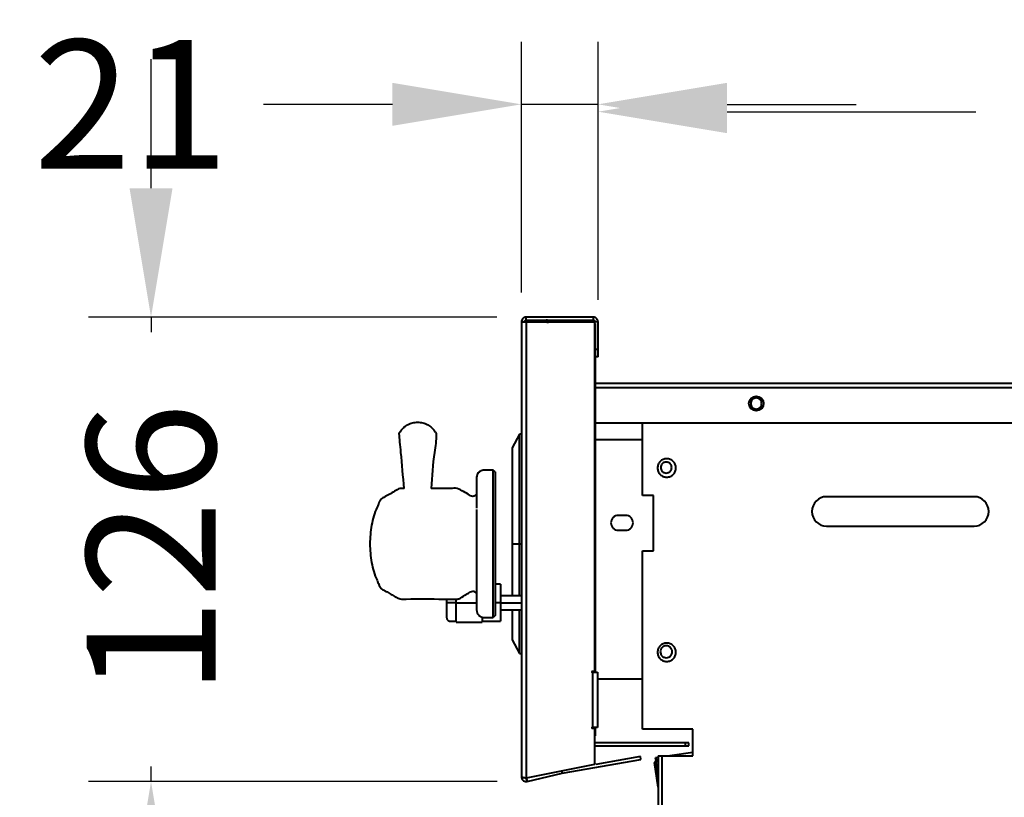
# Model space of a CAD drawing. Units: millimetres. Extents: x 381 to 2371, y 267 to 1923.
# Drawn here: x 1591 to 1859, y 1712 to 1923 of the extents above; entities that cross this region are included whole.
import ezdxf

# ---------------------------------------------------------------- set-up
doc = ezdxf.new("R2010")
doc.units = ezdxf.units.MM
doc.styles.add('BLAIR ITC', font='blair-itc-medium.ttf', dxfattribs={"height": 35})
doc.dimstyles.new('BLAIR ITC', dxfattribs={"dimtxt": 35, "dimasz": 35, "dimexe": 17, "dimexo": 8, "dimgap": 10, "dimtad": 0, "dimdec": 0, "dimdsep": 46, "dimtxsty": 'BLAIR ITC', "dimcen": 0.09, "dimclrd": 8, "dimclre": 8, "dimclrt": 256, "dimadec": 0, "dimazin": 0, "dimtfac": 1, "dimtdec": 0, "dimtmove": 0, "dimatfit": 3, "dimfxl": 1, "dimtfill": 1, "dimtolj": 1, "dimtzin": 0, "dimarcsym": 0})

# ---------------------------------------------------------------- blocks, each defined once
blk = doc.blocks.new('*D11')
at = {"color": 8, "lineweight": -2, "transparency": 16777216}
for p, q in [((1748.42, 1846.85), (1748.42, 1914.9)), ((2098.05, 1830.93), (2098.05, 1914.9)), ((1783.42, 1897.9), (1850.97, 1897.9)), ((2063.05, 1897.9), (1995.5, 1897.9))]:
    blk.add_line(p, q, dxfattribs=at)
at = {"color": 8, "transparency": 16777216}
for points in [[(1783.42, 1903.73), (1783.42, 1892.07), (1748.42, 1897.9)], [(2063.05, 1903.73), (2063.05, 1892.07), (2098.05, 1897.9)]]:
    blk.add_solid(points, dxfattribs=at)
at = {"layer": 'Defpoints', "color": 0, "transparency": 16777216}
for p in [(1748.42, 1897.9), (1748.42, 1838.85), (2098.05, 1822.93)]:
    blk.add_point(p, dxfattribs=at)
at = {"lineweight": 40, "transparency": 16777216, "insert": (1923.23, 1897.9), "char_height": 35, "attachment_point": 5, "style": 'BLAIR ITC', "bg_fill": 3, "box_fill_scale": 1.1, "bg_fill_color": 256, "bg_fill_true_color": 13158600, "bg_fill_transparency": 0}
blk.add_mtext('\\A1;350', dxfattribs=at)
blk = doc.blocks.new('*D12')
at = {"color": 8, "lineweight": -2, "transparency": 16777216}
for p, q in [((1727.62, 1848.85), (1727.62, 1916.9)), ((1748.42, 1846.85), (1748.42, 1916.9)), ((1692.62, 1899.9), (1657.62, 1899.9)), ((1748.42, 1899.9), (1727.62, 1899.9)), ((1783.42, 1899.9), (1818.42, 1899.9))]:
    blk.add_line(p, q, dxfattribs=at)
at = {"color": 8, "transparency": 16777216}
for points in [[(1692.62, 1905.73), (1692.62, 1894.07), (1727.62, 1899.9)], [(1783.42, 1905.73), (1783.42, 1894.07), (1748.42, 1899.9)]]:
    blk.add_solid(points, dxfattribs=at)
at = {"layer": 'Defpoints', "color": 0, "transparency": 16777216}
for p in [(1727.62, 1899.9), (1727.62, 1840.85), (1748.42, 1838.85)]:
    blk.add_point(p, dxfattribs=at)
at = {"lineweight": 40, "transparency": 16777216, "insert": (1621.73, 1899.9), "char_height": 35, "attachment_point": 5, "style": 'BLAIR ITC', "bg_fill": 3, "box_fill_scale": 1.1, "bg_fill_color": 256, "bg_fill_true_color": 13158600, "bg_fill_transparency": 0}
blk.add_mtext('\\A1;21', dxfattribs=at)
blk = doc.blocks.new('*D16')
at = {"color": 8, "lineweight": -2, "transparency": 16777216}
for p, q in [((1627.11, 1877.15), (1627.11, 1912.15)), ((1720.92, 1842.15), (1610.11, 1842.15)), ((1627.11, 1842.15), (1627.11, 1838.07)), ((1627.11, 1716.15), (1627.11, 1720.22)), ((1721.02, 1716.15), (1610.11, 1716.15)), ((1627.11, 1681.15), (1627.11, 1646.15))]:
    blk.add_line(p, q, dxfattribs=at)
at = {"color": 8, "transparency": 16777216}
for points in [[(1621.27, 1877.15), (1632.94, 1877.15), (1627.11, 1842.15)], [(1621.27, 1681.15), (1632.94, 1681.15), (1627.11, 1716.15)]]:
    blk.add_solid(points, dxfattribs=at)
at = {"layer": 'Defpoints', "color": 0, "transparency": 16777216}
for p in [(1728.92, 1842.15), (1627.11, 1716.15), (1729.02, 1716.15)]:
    blk.add_point(p, dxfattribs=at)
at = {"lineweight": 40, "transparency": 16777216, "insert": (1627.11, 1779.15), "char_height": 35, "attachment_point": 5, "rotation": 90, "style": 'BLAIR ITC', "bg_fill": 3, "box_fill_scale": 1.1, "bg_fill_color": 256, "bg_fill_true_color": 13158600, "bg_fill_transparency": 0}
blk.add_mtext('\\A1;126', dxfattribs=at)

msp = doc.modelspace()

# ---------------------------------------------------------------- linework, layer by layer
at = {"lineweight": 40}
for p, q in [((1747.12, 1842.15), (1728.92, 1842.15)), ((1728.92, 1841.35), (1728.92, 1842.15)), ((1728.92, 1841.35), (1747.12, 1841.35)), ((1734.72, 1841.35), (1734.72, 1840.55)), ((1747.12, 1842.15), (1747.12, 1841.35)), ((1727.62, 1840.85), (1727.62, 1717.44)), ((1728.92, 1840.85), (1728.92, 1717.01)), ((1728.92, 1840.85), (1747.12, 1840.85)), ((1747.42, 1840.55), (1747.42, 1745.96)), ((1748.42, 1840.85), (1747.62, 1840.85)), ((1747.62, 1840.47), (1747.62, 1745.8)), ((1748.42, 1833.35), (1748.42, 1840.85)), ((1748.42, 1833.35), (1747.62, 1833.35)), ((1748.42, 1831.35), (1747.62, 1831.35)), ((1747.62, 1824.23), (2096.75, 1824.23)), ((2096.15, 1822.93), (1747.62, 1822.93)), ((1747.62, 1813.43), (2086.65, 1813.43)), ((1760.44, 1793.73), (1760.44, 1813.43)), ((1727.12, 1810.4), (1725.12, 1806.72)), ((1727.62, 1810.4), (1727.12, 1810.4)), ((1747.62, 1808.95), (1760.44, 1808.95)), ((1720.46, 1800.15), (1719.96, 1800.65)), ((1763.44, 1793.73), (1760.44, 1793.73)), ((1763.44, 1778.73), (1763.44, 1793.73)), ((1850.44, 1793.43), (1810.44, 1793.43)), ((1755.92, 1788.35), (1753.92, 1788.35)), ((1810.44, 1785.43), (1850.44, 1785.43)), ((1753.92, 1784.35), (1755.92, 1784.35)), ((1725.12, 1780.65), (1727.62, 1780.65)), ((1760.44, 1730.33), (1760.44, 1778.73)), ((1760.44, 1778.73), (1763.44, 1778.73)), ((1721.92, 1769.65), (1720.46, 1769.65)), ((1727.62, 1766.55), (1721.92, 1766.55)), ((1709.92, 1764.65), (1709.92, 1765.67)), ((1709.92, 1764.65), (1715.46, 1764.65)), ((1721.92, 1764.65), (1720.46, 1764.65)), ((1721.92, 1764.65), (1727.62, 1764.65)), ((1720.46, 1761.15), (1719.96, 1760.65)), ((1721.92, 1762.75), (1727.62, 1762.75)), ((1709.92, 1759.4), (1716.92, 1759.4)), ((1716.92, 1759.65), (1721.92, 1759.65)), ((1725.12, 1754.57), (1727.12, 1750.9)), ((1727.12, 1750.9), (1727.62, 1750.9)), ((1747.42, 1745.96), (1746.76, 1745.96)), ((1746.76, 1745.8), (1746.92, 1745.8)), ((1746.92, 1745.8), (1746.92, 1730.8)), ((1748.22, 1745.8), (1748.22, 1730.8)), ((1760.44, 1743.95), (1748.22, 1743.95)), ((1746.92, 1730.8), (1746.76, 1730.8)), ((1746.76, 1730.64), (1747.42, 1730.64)), ((1747.42, 1730.64), (1747.42, 1720.8)), ((1747.62, 1730.8), (1747.62, 1728.51)), ((1774.14, 1730.33), (1760.44, 1730.33)), ((1774.14, 1723.13), (1774.14, 1730.33)), ((1772.04, 1726.65), (1747.42, 1726.65)), ((1772.04, 1726.65), (1772.04, 1725.85)), ((1773.04, 1725.85), (1773.04, 1726.65)), ((1747.42, 1725.85), (1772.04, 1725.85)), ((1774.14, 1724.02), (1767.89, 1723.13)), ((1747.42, 1720.8), (1728.92, 1717.01)), ((1738.65, 1718.37), (1760.02, 1722.14)), ((1759.89, 1722.92), (1747.77, 1720.79)), ((1760.02, 1722.14), (1759.89, 1722.92)), ((1763.77, 1721.32), (1764.16, 1721.38)), ((1764.74, 1714.57), (1763.77, 1721.32)), ((1764.74, 1722.67), (1763.99, 1722.57)), ((1764.05, 1722.14), (1763.99, 1722.57)), ((1764.74, 1721.46), (1764.16, 1721.38)), ((1764.74, 1717.33), (1764.16, 1721.38)), ((1764.74, 1723.13), (1764.74, 1252.33)), ((1764.74, 1723.13), (1774.14, 1723.13)), ((1765.84, 1252.33), (1765.84, 1723.13)), ((1729.14, 1716.16), (1738.65, 1718.37)), ((1738.51, 1719.15), (1738.65, 1718.37)), ((1728.92, 1716.94), (1728.96, 1716.94)), ((1728.92, 1716.14), (1729.02, 1716.15)), ((1729, 1716.95), (1728.96, 1716.94)), ((1728.96, 1716.94), (1729.02, 1716.15)), ((1729, 1716.95), (1729.14, 1716.16)), ((1729.02, 1716.15), (1729.14, 1716.16))]:
    msp.add_line(p, q, dxfattribs=at)
msp.add_circle((1791.35, 1818.73), 2, dxfattribs=at)
for centre, start, end in [((1810.44, 1789.43), 90, 270), ((1850.44, 1789.43), 270, 90)]:
    msp.add_arc(centre, 4, start, end, dxfattribs=at)
for points, knots in [([(1728.92, 1842.15), (1728.75, 1842.13), (1728.5, 1842.1), (1728.2, 1841.94), (1727.99, 1841.77), (1727.82, 1841.56), (1727.66, 1841.26), (1727.64, 1841.01), (1727.62, 1840.85)], [0, 0, 0, 0, 0.239457, 0.368361, 0.5, 0.631639, 0.760543, 1, 1, 1, 1]), ([(1728.42, 1840.85), (1728.42, 1840.91), (1728.43, 1841.01), (1728.5, 1841.12), (1728.56, 1841.2), (1728.64, 1841.27), (1728.76, 1841.33), (1728.85, 1841.34), (1728.92, 1841.35)], [0, 0, 0, 0, 0.239457, 0.368361, 0.5, 0.631639, 0.760543, 1, 1, 1, 1]), ([(1734.72, 1841.35), (1734.55, 1841.32), (1734.21, 1841.28), (1733.86, 1841.07), (1733.74, 1840.89), (1733.72, 1840.85)], [0, 0, 0, 0, 0.438073, 0.876146, 1, 1, 1, 1]), ([(1748.42, 1840.85), (1748.4, 1841.01), (1748.37, 1841.26), (1748.21, 1841.56), (1748.04, 1841.77), (1747.84, 1841.94), (1747.53, 1842.1), (1747.28, 1842.13), (1747.12, 1842.15)], [0, 0, 0, 0, 0.239457, 0.368361, 0.5, 0.631639, 0.760543, 1, 1, 1, 1]), ([(1747.12, 1841.35), (1747.18, 1841.34), (1747.28, 1841.33), (1747.39, 1841.27), (1747.47, 1841.2), (1747.54, 1841.12), (1747.6, 1841.01), (1747.61, 1840.91), (1747.62, 1840.85)], [0, 0, 0, 0, 0.239457, 0.368361, 0.5, 0.631639, 0.760543, 1, 1, 1, 1]), ([(1727.62, 1840.85), (1727.64, 1840.85), (1727.66, 1840.85), (1727.82, 1840.85), (1727.99, 1840.85), (1728.2, 1840.85), (1728.5, 1840.85), (1728.75, 1840.85), (1728.92, 1840.85)], [0, 0, 0, 0, 0.239457, 0.368361, 0.5, 0.631639, 0.760543, 1, 1, 1, 1]), ([(1747.12, 1840.85), (1747.16, 1840.84), (1747.21, 1840.84), (1747.28, 1840.8), (1747.33, 1840.76), (1747.37, 1840.71), (1747.41, 1840.64), (1747.41, 1840.58), (1747.42, 1840.55)], [0, 0, 0, 0, 0.2394568, 0.3683607, 0.5, 0.6316393, 0.7605432, 1, 1, 1, 1]), ([(1748.42, 1831.35), (1748.42, 1831.37), (1748.42, 1831.41), (1748.42, 1831.66), (1748.42, 1831.92), (1748.42, 1832.24), (1748.42, 1832.71), (1748.42, 1833.09), (1748.42, 1833.35)], [0, 0, 0, 0, 0.239457, 0.368361, 0.5, 0.631639, 0.760543, 1, 1, 1, 1]), ([(1792.84, 1818.73), (1792.82, 1818.92), (1792.78, 1819.32), (1792.43, 1819.81), (1791.93, 1820.15), (1791.34, 1820.27), (1790.75, 1820.15), (1790.26, 1819.81), (1789.91, 1819.32), (1789.87, 1818.92), (1789.84, 1818.73)], [0, 0, 0, 0, 0.124998, 0.249999, 0.374998, 0.499999, 0.624999, 0.749999, 0.874999, 1, 1, 1, 1]), ([(1789.84, 1818.73), (1789.87, 1818.53), (1789.91, 1818.14), (1790.26, 1817.64), (1790.75, 1817.3), (1791.34, 1817.19), (1791.93, 1817.3), (1792.43, 1817.64), (1792.78, 1818.14), (1792.82, 1818.53), (1792.84, 1818.73)], [0, 0, 0, 0, 0.125, 0.249999, 0.375, 0.5, 0.624999, 0.749999, 0.875, 1, 1, 1, 1]), ([(1695.79, 1795.65), (1695.51, 1798.91), (1695.14, 1803.12), (1694.69, 1807.8), (1694.57, 1809.45), (1694.45, 1810.26), (1694.49, 1810.74), (1694.86, 1811.35), (1695.54, 1812.17), (1696.71, 1813.01), (1698.05, 1813.55), (1699, 1813.61), (1699.46, 1813.65)], [0, 0, 0, 0, 0.464839, 0.598839, 0.665839, 0.699307, 0.716032, 0.732456, 0.798428, 0.866411, 0.934297, 1, 1, 1, 1]), ([(1699.46, 1813.65), (1699.93, 1813.61), (1700.87, 1813.55), (1702.21, 1813.01), (1703.38, 1812.17), (1704.06, 1811.35), (1704.43, 1810.74), (1704.56, 1808.83), (1703.66, 1803.85), (1703.34, 1798.92), (1703.13, 1795.65)], [0, 0, 0, 0, 0.065703, 0.133589, 0.201572, 0.267544, 0.283968, 0.300693, 0.535161, 1, 1, 1, 1]), ([(1727.12, 1780.65), (1727.12, 1782.46), (1727.12, 1786.2), (1727.12, 1791.74), (1727.12, 1797.07), (1727.12, 1801.83), (1727.12, 1805.7), (1727.12, 1808.45), (1727.12, 1810.1), (1727.12, 1810.3), (1727.12, 1810.4)], [0, 0, 0, 0, 0.116516, 0.240011, 0.368641, 0.5, 0.631359, 0.759989, 0.883484, 1, 1, 1, 1]), ([(1725.12, 1806.72), (1725.12, 1806.64), (1725.12, 1806.46), (1725.12, 1805.01), (1725.12, 1802.61), (1725.12, 1799.21), (1725.12, 1795.05), (1725.12, 1790.37), (1725.12, 1785.51), (1725.12, 1782.24), (1725.12, 1780.65)], [0, 0, 0, 0, 0.116516, 0.240011, 0.368641, 0.5, 0.631359, 0.759989, 0.883484, 1, 1, 1, 1]), ([(1769.54, 1801.23), (1769.51, 1801.55), (1769.43, 1802.21), (1768.85, 1803.04), (1768.03, 1803.6), (1767.04, 1803.79), (1766.06, 1803.6), (1765.23, 1803.04), (1764.66, 1802.21), (1764.58, 1801.55), (1764.54, 1801.23)], [0, 0, 0, 0, 0.1250019, 0.2500014, 0.375001, 0.5000006, 0.625, 0.7499996, 0.8749997, 1, 1, 1, 1]), ([(1764.54, 1801.23), (1764.58, 1800.9), (1764.66, 1800.24), (1765.23, 1799.41), (1766.06, 1798.86), (1767.04, 1798.66), (1768.03, 1798.86), (1768.85, 1799.41), (1769.43, 1800.24), (1769.51, 1800.9), (1769.54, 1801.23)], [0, 0, 0, 0, 0.125, 0.25, 0.375, 0.5, 0.624999, 0.749999, 0.874999, 1, 1, 1, 1]), ([(1768.41, 1801.35), (1768.39, 1801.53), (1768.36, 1801.82), (1768.17, 1802.17), (1767.98, 1802.41), (1767.74, 1802.6), (1767.39, 1802.78), (1766.92, 1802.87), (1766.44, 1802.78), (1766.1, 1802.6), (1765.86, 1802.41), (1765.66, 1802.17), (1765.48, 1801.82), (1765.45, 1801.53), (1765.43, 1801.35)], [0, 0, 0, 0, 0.1197284, 0.1841803, 0.25, 0.3158197, 0.3802716, 0.5, 0.6197284, 0.6841803, 0.75, 0.8158197, 0.8802716, 1, 1, 1, 1]), ([(1765.43, 1801.35), (1765.45, 1801.16), (1765.48, 1800.87), (1765.66, 1800.52), (1765.86, 1800.28), (1766.1, 1800.09), (1766.44, 1799.91), (1766.92, 1799.82), (1767.39, 1799.91), (1767.74, 1800.09), (1767.98, 1800.28), (1768.17, 1800.52), (1768.36, 1800.87), (1768.39, 1801.16), (1768.41, 1801.35)], [0, 0, 0, 0, 0.119728, 0.18418, 0.25, 0.31582, 0.380272, 0.5, 0.619728, 0.68418, 0.75, 0.81582, 0.880272, 1, 1, 1, 1]), ([(1716.34, 1800.3), (1716.32, 1800.28), (1716.23, 1800.23), (1716, 1800.03), (1715.75, 1799.72), (1715.56, 1799.31), (1715.48, 1798.98), (1715.46, 1798.69), (1715.46, 1798.54), (1715.46, 1798.45)], [0, 0, 0, 0, 0.037824, 0.120695, 0.352458, 0.492225, 0.634682, 0.798468, 1, 1, 1, 1]), ([(1715.9, 1799.89), (1715.85, 1799.82), (1715.78, 1799.73), (1715.7, 1799.6), (1715.66, 1799.52), (1715.62, 1799.43), (1715.58, 1799.31), (1715.53, 1799.17), (1715.46, 1798.82), (1715.47, 1798.33), (1715.46, 1797.49), (1715.46, 1796.35), (1715.46, 1794.89), (1715.46, 1792.91), (1715.46, 1791.2), (1715.46, 1790.31)], [0, 0, 0, 0, 0.015738, 0.021166, 0.026768, 0.032953, 0.040061, 0.057813, 0.080978, 0.1853, 0.342373, 0.47513, 0.629474, 0.804671, 1, 1, 1, 1]), ([(1719.96, 1800.65), (1719.14, 1800.67), (1718.13, 1800.7), (1716.9, 1800.6), (1716.33, 1800.34), (1716.05, 1800.04), (1715.91, 1799.89)], [0, 0, 0, 0, 0.574895, 0.710814, 0.85674, 1, 1, 1, 1]), ([(1719.96, 1760.65), (1719.96, 1760.71), (1719.96, 1760.84), (1719.96, 1761.96), (1719.96, 1763.8), (1719.96, 1766.4), (1719.96, 1769.6), (1719.96, 1773.19), (1719.96, 1776.91), (1719.96, 1780.65), (1719.96, 1784.38), (1719.96, 1788.11), (1719.96, 1791.69), (1719.96, 1794.89), (1719.96, 1797.49), (1719.96, 1799.33), (1719.96, 1800.45), (1719.96, 1800.58), (1719.96, 1800.65)], [0, 0, 0, 0, 0.058258, 0.120006, 0.18432, 0.25, 0.31568, 0.379994, 0.441742, 0.5, 0.558258, 0.620006, 0.68432, 0.75, 0.81568, 0.879994, 0.941742, 1, 1, 1, 1]), ([(1720.46, 1800.15), (1720.46, 1800.08), (1720.46, 1799.95), (1720.46, 1798.87), (1720.46, 1797.07), (1720.46, 1794.53), (1720.46, 1791.41), (1720.46, 1787.92), (1720.46, 1784.28), (1720.46, 1780.65), (1720.46, 1777.01), (1720.46, 1773.37), (1720.46, 1769.88), (1720.46, 1766.76), (1720.46, 1764.22), (1720.46, 1762.42), (1720.46, 1761.34), (1720.46, 1761.21), (1720.46, 1761.15)], [0, 0, 0, 0, 0.058258, 0.120006, 0.18432, 0.25, 0.31568, 0.379994, 0.441742, 0.5, 0.558258, 0.620006, 0.68432, 0.75, 0.81568, 0.879994, 0.941742, 1, 1, 1, 1]), ([(1695.79, 1795.64), (1695.4, 1795.68), (1694.44, 1795.77), (1693.15, 1794.84), (1691.71, 1794.08), (1690.61, 1793.39), (1689.76, 1792.97), (1689.16, 1792.39), (1688.86, 1791.5), (1687.85, 1789.33), (1686.76, 1785.74), (1686.56, 1782.35), (1686.46, 1780.65)], [0, 0, 0, 0, 0.058831, 0.144037, 0.229764, 0.310416, 0.342101, 0.373324, 0.434688, 0.483325, 0.739169, 1, 1, 1, 1]), ([(1715.46, 1794.44), (1715.45, 1794.34), (1715.42, 1794.13), (1715.25, 1793.85), (1715.01, 1793.64), (1714.62, 1793.47), (1714.07, 1793.52), (1713.19, 1794.12), (1711.9, 1794.77), (1710.26, 1795.88), (1708.31, 1795.58), (1705.97, 1795.67), (1704.23, 1795.66), (1703.13, 1795.65)], [0, 0, 0, 0, 0.0232524, 0.0472346, 0.0707537, 0.0937784, 0.1408177, 0.1877419, 0.3294699, 0.4698959, 0.6116134, 0.7533414, 1, 1, 1, 1]), ([(1715.46, 1789.96), (1715.46, 1789.51), (1715.46, 1788.4), (1715.46, 1786.3), (1715.46, 1783.87), (1715.46, 1781.27), (1715.46, 1778.57), (1715.46, 1775.82), (1715.46, 1773.11), (1715.46, 1770.52), (1715.46, 1768.14), (1715.46, 1766.08), (1715.46, 1764.58), (1715.46, 1763.61), (1715.47, 1763.03), (1715.46, 1762.61), (1715.48, 1762.37), (1715.52, 1762.15), (1715.57, 1761.98), (1715.64, 1761.81), (1715.77, 1761.56), (1715.91, 1761.4), (1716.02, 1761.28)], [0, 0, 0, 0, 0.04515, 0.110954, 0.178376, 0.247735, 0.319356, 0.393375, 0.469933, 0.549186, 0.631296, 0.716435, 0.80431, 0.879125, 0.933223, 0.952563, 0.966988, 0.972731, 0.977807, 0.982617, 0.987467, 1, 1, 1, 1]), ([(1753.92, 1788.35), (1753.67, 1788.32), (1753.28, 1788.28), (1752.81, 1788.03), (1752.49, 1787.77), (1752.23, 1787.45), (1751.99, 1786.98), (1751.94, 1786.6), (1751.92, 1786.35)], [0, 0, 0, 0, 0.2394568, 0.3683607, 0.5, 0.6316393, 0.7605432, 1, 1, 1, 1]), ([(1757.92, 1786.35), (1757.89, 1786.6), (1757.85, 1786.98), (1757.6, 1787.45), (1757.34, 1787.77), (1757.02, 1788.03), (1756.56, 1788.28), (1756.17, 1788.32), (1755.92, 1788.35)], [0, 0, 0, 0, 0.239457, 0.368361, 0.5, 0.631639, 0.760543, 1, 1, 1, 1]), ([(1751.92, 1786.35), (1751.94, 1786.09), (1751.99, 1785.71), (1752.23, 1785.24), (1752.49, 1784.92), (1752.81, 1784.66), (1753.28, 1784.41), (1753.67, 1784.37), (1753.92, 1784.35)], [0, 0, 0, 0, 0.239457, 0.368361, 0.5, 0.631639, 0.760543, 1, 1, 1, 1]), ([(1755.92, 1784.35), (1756.17, 1784.37), (1756.56, 1784.41), (1757.02, 1784.66), (1757.34, 1784.92), (1757.6, 1785.24), (1757.85, 1785.71), (1757.89, 1786.09), (1757.92, 1786.35)], [0, 0, 0, 0, 0.239457, 0.368361, 0.5, 0.631639, 0.760543, 1, 1, 1, 1]), ([(1686.46, 1780.65), (1686.56, 1778.94), (1686.76, 1775.56), (1687.89, 1771.86), (1688.93, 1769.63), (1689.4, 1768.41), (1690.62, 1767.91), (1691.68, 1767.24), (1692.79, 1766.63), (1693.83, 1765.93), (1695.07, 1765.57), (1699.28, 1765.84), (1703.84, 1765.61), (1708.33, 1765.65), (1709.73, 1765.63), (1711, 1765.71), (1712.13, 1766.69), (1713.31, 1767.25), (1714.06, 1767.78), (1714.62, 1767.82), (1715.01, 1767.65), (1715.25, 1767.44), (1715.42, 1767.16), (1715.45, 1766.96), (1715.46, 1766.85)], [0, 0, 0, 0, 0.127031, 0.251633, 0.282185, 0.312603, 0.343857, 0.37517, 0.406484, 0.437797, 0.468343, 0.499656, 0.750164, 0.809083, 0.83223, 0.855124, 0.901407, 0.93778, 0.953331, 0.968921, 0.976551, 0.984346, 0.992294, 1, 1, 1, 1]), ([(1725.12, 1780.65), (1725.12, 1779.06), (1725.12, 1775.79), (1725.12, 1770.95), (1725.12, 1768.02), (1725.12, 1766.55)], [0, 0, 0, 0, 0.320104, 0.659381, 1, 1, 1, 1]), ([(1727.12, 1766.55), (1727.12, 1767.58), (1727.12, 1770.29), (1727.12, 1775.11), (1727.12, 1778.84), (1727.12, 1780.65)], [0, 0, 0, 0, 0.240542, 0.631313, 1, 1, 1, 1]), ([(1721.92, 1769.65), (1721.92, 1769.58), (1721.92, 1769.43), (1721.92, 1768.27), (1721.92, 1766.58), (1721.92, 1765.27), (1721.92, 1764.65)], [0, 0, 0, 0, 0.2401085, 0.5, 0.7598915, 1, 1, 1, 1]), ([(1709.92, 1764.65), (1709.62, 1764.65), (1709.03, 1764.65), (1708.27, 1764.65), (1707.7, 1764.65), (1707.29, 1764.65), (1707.32, 1764.65), (1707.32, 1764.65), (1707.32, 1764.65)], [0, 0, 0, 0, 0.2492926, 0.4946798, 0.6198043, 0.7492499, 0.9918194, 1, 1, 1, 1]), ([(1707.32, 1765.65), (1707.32, 1765.51), (1707.32, 1765.25), (1707.32, 1764.9), (1707.32, 1764.7), (1707.32, 1764.65)], [0, 0, 0, 0, 0.429653, 0.857573, 1, 1, 1, 1]), ([(1707.32, 1764.65), (1707.32, 1764.43), (1707.32, 1763.89), (1707.32, 1763.04), (1707.32, 1762.19), (1707.32, 1761.53), (1707.32, 1761.18), (1707.32, 1760.93), (1707.31, 1760.67), (1707.32, 1760.52), (1707.35, 1760.38), (1707.41, 1760.21), (1707.53, 1760.01), (1707.75, 1759.8), (1708.2, 1759.6), (1708.95, 1759.67), (1709.57, 1759.65), (1709.92, 1759.65)], [0, 0, 0, 0, 0.0737198, 0.1842233, 0.2994424, 0.419373, 0.5344834, 0.6128537, 0.6414061, 0.6540869, 0.6682257, 0.6883641, 0.7154676, 0.7492672, 0.7881589, 0.8809094, 1, 1, 1, 1]), ([(1709.92, 1759.4), (1709.92, 1759.47), (1709.92, 1759.62), (1709.92, 1760.84), (1709.92, 1762.61), (1709.92, 1763.99), (1709.92, 1764.65)], [0, 0, 0, 0, 0.240108, 0.5, 0.759892, 1, 1, 1, 1]), ([(1721.92, 1764.65), (1721.92, 1764.02), (1721.92, 1762.71), (1721.92, 1761.02), (1721.92, 1759.86), (1721.92, 1759.72), (1721.92, 1759.65)], [0, 0, 0, 0, 0.240108, 0.5, 0.759892, 1, 1, 1, 1]), ([(1716.02, 1761.29), (1716.13, 1761.18), (1716.38, 1760.92), (1716.9, 1760.69), (1718.13, 1760.59), (1719.14, 1760.62), (1719.96, 1760.65)], [0, 0, 0, 0, 0.109852, 0.261469, 0.402688, 1, 1, 1, 1]), ([(1725.12, 1762.75), (1725.12, 1762.56), (1725.12, 1760.98), (1725.12, 1758.73), (1725.12, 1756.27), (1725.12, 1754.83), (1725.12, 1754.66), (1725.12, 1754.57)], [0, 0, 0, 0, 0.032793, 0.286896, 0.535719, 0.77461, 1, 1, 1, 1]), ([(1727.12, 1750.9), (1727.12, 1750.99), (1727.12, 1751.19), (1727.12, 1752.84), (1727.12, 1755.61), (1727.12, 1758.96), (1727.12, 1761.67), (1727.12, 1762.75)], [0, 0, 0, 0, 0.198626, 0.40915, 0.628426, 0.852355, 1, 1, 1, 1]), ([(1716.92, 1760.72), (1716.92, 1760.35), (1716.92, 1759.57), (1716.92, 1759.46), (1716.92, 1759.4)], [0, 0, 0, 0, 0.469968, 1, 1, 1, 1]), ([(1769.54, 1751.23), (1769.51, 1751.55), (1769.43, 1752.21), (1768.85, 1753.04), (1768.03, 1753.6), (1767.04, 1753.79), (1766.06, 1753.6), (1765.23, 1753.04), (1764.66, 1752.21), (1764.58, 1751.55), (1764.54, 1751.23)], [0, 0, 0, 0, 0.125002, 0.250001, 0.375001, 0.500001, 0.625, 0.75, 0.875, 1, 1, 1, 1]), ([(1768.54, 1751.35), (1768.52, 1751.55), (1768.48, 1751.86), (1768.28, 1752.24), (1768.07, 1752.5), (1767.81, 1752.71), (1767.43, 1752.9), (1766.92, 1753), (1766.4, 1752.9), (1766.02, 1752.71), (1765.76, 1752.5), (1765.56, 1752.24), (1765.35, 1751.86), (1765.32, 1751.55), (1765.3, 1751.35)], [0, 0, 0, 0, 0.119728, 0.18418, 0.25, 0.31582, 0.380272, 0.5, 0.619728, 0.68418, 0.75, 0.81582, 0.880272, 1, 1, 1, 1]), ([(1764.54, 1751.23), (1764.58, 1750.9), (1764.66, 1750.24), (1765.23, 1749.41), (1766.06, 1748.86), (1767.04, 1748.66), (1768.03, 1748.86), (1768.85, 1749.41), (1769.43, 1750.24), (1769.51, 1750.9), (1769.54, 1751.23)], [0, 0, 0, 0, 0.125, 0.25, 0.375, 0.5, 0.624999, 0.749999, 0.874999, 1, 1, 1, 1]), ([(1765.3, 1751.35), (1765.32, 1751.14), (1765.35, 1750.83), (1765.56, 1750.45), (1765.76, 1750.19), (1766.02, 1749.98), (1766.4, 1749.79), (1766.92, 1749.69), (1767.43, 1749.79), (1767.81, 1749.98), (1768.07, 1750.19), (1768.28, 1750.45), (1768.48, 1750.83), (1768.52, 1751.14), (1768.54, 1751.35)], [0, 0, 0, 0, 0.119728, 0.18418, 0.25, 0.31582, 0.380272, 0.5, 0.619728, 0.68418, 0.75, 0.81582, 0.880272, 1, 1, 1, 1]), ([(1746.76, 1745.96), (1746.75, 1745.96), (1746.73, 1745.95), (1746.71, 1745.94), (1746.7, 1745.93), (1746.69, 1745.92), (1746.68, 1745.9), (1746.68, 1745.89), (1746.68, 1745.88)], [0, 0, 0, 0, 0.239457, 0.368361, 0.5, 0.631639, 0.760543, 1, 1, 1, 1]), ([(1746.68, 1745.88), (1746.68, 1745.87), (1746.68, 1745.85), (1746.69, 1745.83), (1746.7, 1745.82), (1746.71, 1745.81), (1746.73, 1745.8), (1746.75, 1745.8), (1746.76, 1745.8)], [0, 0, 0, 0, 0.239457, 0.368361, 0.5, 0.631639, 0.760543, 1, 1, 1, 1]), ([(1746.92, 1745.8), (1747.08, 1745.8), (1747.33, 1745.8), (1747.64, 1745.8), (1747.84, 1745.8), (1748.01, 1745.8), (1748.17, 1745.8), (1748.2, 1745.8), (1748.22, 1745.8)], [0, 0, 0, 0, 0.239457, 0.368361, 0.5, 0.631639, 0.760543, 1, 1, 1, 1]), ([(1746.76, 1730.8), (1746.75, 1730.8), (1746.73, 1730.79), (1746.71, 1730.78), (1746.7, 1730.77), (1746.69, 1730.76), (1746.68, 1730.74), (1746.68, 1730.73), (1746.68, 1730.72)], [0, 0, 0, 0, 0.239457, 0.368361, 0.5, 0.631639, 0.760543, 1, 1, 1, 1]), ([(1746.68, 1730.72), (1746.68, 1730.71), (1746.68, 1730.69), (1746.69, 1730.67), (1746.7, 1730.66), (1746.71, 1730.65), (1746.73, 1730.64), (1746.75, 1730.64), (1746.76, 1730.64)], [0, 0, 0, 0, 0.239457, 0.368361, 0.5, 0.631639, 0.760543, 1, 1, 1, 1]), ([(1748.22, 1730.8), (1748.2, 1730.8), (1748.17, 1730.8), (1748.01, 1730.8), (1747.84, 1730.8), (1747.64, 1730.8), (1747.33, 1730.8), (1747.08, 1730.8), (1746.92, 1730.8)], [0, 0, 0, 0, 0.239457, 0.368361, 0.5, 0.631639, 0.760543, 1, 1, 1, 1]), ([(1773.04, 1726.65), (1773.03, 1726.65), (1773.01, 1726.65), (1772.88, 1726.65), (1772.75, 1726.65), (1772.59, 1726.65), (1772.36, 1726.65), (1772.17, 1726.65), (1772.04, 1726.65)], [0, 0, 0, 0, 0.2394568, 0.3683607, 0.5, 0.6316393, 0.7605432, 1, 1, 1, 1]), ([(1772.04, 1725.85), (1772.17, 1725.85), (1772.36, 1725.85), (1772.59, 1725.85), (1772.75, 1725.85), (1772.88, 1725.85), (1773.01, 1725.85), (1773.03, 1725.85), (1773.04, 1725.85)], [0, 0, 0, 0, 0.2394568, 0.3683607, 0.5, 0.6316393, 0.7605432, 1, 1, 1, 1]), ([(1763.97, 1721.69), (1763.94, 1721.64), (1763.9, 1721.53), (1763.82, 1721.4), (1763.77, 1721.32)], [0, 0, 0, 0, 0.4739385, 1, 1, 1, 1]), ([(1764.05, 1722.14), (1764.05, 1722.11), (1764.06, 1722.06), (1764.05, 1721.95), (1764.02, 1721.82), (1763.98, 1721.72), (1763.96, 1721.67)], [0, 0, 0, 0, 0.271485, 0.528144, 0.770738, 1, 1, 1, 1]), ([(1763.99, 1722.57), (1764.02, 1722.55), (1764.09, 1722.53), (1764.18, 1722.3), (1764.22, 1721.95), (1764.21, 1721.61), (1764.17, 1721.42), (1764.16, 1721.38)], [0, 0, 0, 0, 0.233747, 0.467558, 0.701369, 0.93518, 1, 1, 1, 1]), ([(1727.62, 1717.44), (1727.64, 1717.27), (1727.67, 1716.94), (1727.97, 1716.5), (1728.33, 1716.26), (1728.66, 1716.16), (1728.83, 1716.15), (1728.92, 1716.14)], [0, 0, 0, 0, 0.254802, 0.505153, 0.752605, 0.876356, 1, 1, 1, 1]), ([(1728.92, 1716.94), (1728.88, 1716.94), (1728.82, 1716.95), (1728.72, 1716.98), (1728.64, 1717.02), (1728.59, 1717.06), (1728.57, 1717.08)], [0, 0, 0, 0, 0.248968, 0.5029176, 0.7643554, 1, 1, 1, 1])]:
    msp.add_open_spline(points, degree=3, knots=knots, dxfattribs=at)
msp.add_open_spline([(1728.92, 1717.01), (1728.75, 1717.04), (1728.41, 1717.11), (1727.98, 1717.22), (1727.68, 1717.33), (1727.64, 1717.41), (1727.62, 1717.44)], degree=3, dxfattribs=at)

# ---------------------------------------------------------------- next in the draw order: dimensions: what is measured, and where the dimension line sits
dim = msp.add_linear_dim(base=(1748.42, 1897.9), p1=(2098.05, 1822.93), p2=(1748.42, 1838.85), dimstyle='BLAIR ITC', dxfattribs=at)
dim.commit()
dim.dimension.update_dxf_attribs({"geometry": '*D11', "text_midpoint": (1923.23, 1897.9)})

# ---------------------------------------------------------------- next in the draw order: dimensions: what is measured, and where the dimension line sits
dim = msp.add_linear_dim(base=(1727.62, 1899.9), p1=(1748.42, 1838.85), p2=(1727.62, 1840.85), dimstyle='BLAIR ITC', dxfattribs=at)
dim.commit()
dim.dimension.update_dxf_attribs({"geometry": '*D12', "text_midpoint": (1621.73, 1899.9)})

# ---------------------------------------------------------------- next in the draw order: dimensions: what is measured, and where the dimension line sits
dim = msp.add_linear_dim(base=(1627.11, 1716.15), p1=(1728.92, 1842.15), p2=(1729.02, 1716.15), angle=90, dimstyle='BLAIR ITC', dxfattribs=at)
dim.commit()
dim.dimension.update_dxf_attribs({"geometry": '*D16', "text_midpoint": (1627.11, 1779.15)})

doc.saveas('drawing.dxf')
